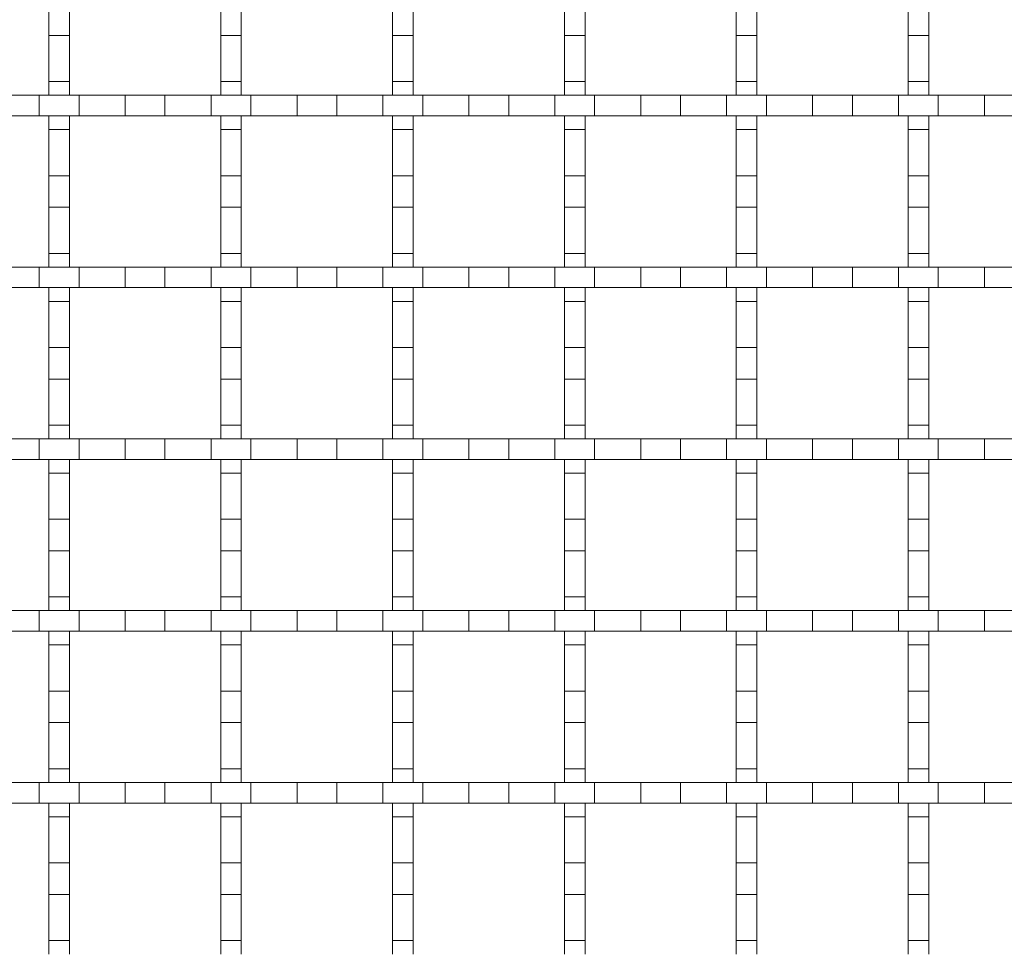
# Model space of a CAD drawing. Units: inches. Extents: x 0.98 to 7.5, y 0.79 to 10.26.
# Drawn here: x 1.68 to 2.39, y 5.67 to 6.33 of the extents above; entities that cross this region are included whole.
import ezdxf

# ---------------------------------------------------------------- set-up
doc = ezdxf.new("R2010")
doc.units = ezdxf.units.IN
doc.header["$MEASUREMENT"] = 0

msp = doc.modelspace()

# ---------------------------------------------------------------- linework, layer by layer
at = {"color": 7, "linetype": 'Continuous', "lineweight": 15}
for p, q in [((1.7048, 6.34071), (1.7048, 6.31812)), ((1.71956, 6.34071), (1.71956, 6.31812)), ((1.82783, 6.34071), (1.82783, 6.31812)), ((1.84259, 6.34071), (1.84259, 6.31812)), ((1.95086, 6.34071), (1.95086, 6.31812)), ((1.96562, 6.34071), (1.96562, 6.31812)), ((2.07389, 6.34071), (2.07389, 6.31812)), ((2.08866, 6.34071), (2.08866, 6.31812)), ((2.19692, 6.34071), (2.19692, 6.31812)), ((2.21169, 6.34071), (2.21169, 6.31812)), ((2.31995, 6.34071), (2.31995, 6.31812)), ((2.33472, 6.34071), (2.33472, 6.31812)), ((1.7048, 6.31812), (1.71956, 6.31812)), ((1.7048, 6.2851), (1.7048, 6.31812)), ((1.71956, 6.31812), (1.71956, 6.2851)), ((1.82783, 6.31812), (1.84259, 6.31812)), ((1.82783, 6.2851), (1.82783, 6.31812)), ((1.84259, 6.31812), (1.84259, 6.2851)), ((1.95086, 6.31812), (1.96562, 6.31812)), ((1.95086, 6.2851), (1.95086, 6.31812)), ((1.96562, 6.31812), (1.96562, 6.2851)), ((2.07389, 6.31812), (2.08866, 6.31812)), ((2.07389, 6.2851), (2.07389, 6.31812)), ((2.08866, 6.31812), (2.08866, 6.2851)), ((2.19692, 6.31812), (2.21169, 6.31812)), ((2.19692, 6.2851), (2.19692, 6.31812)), ((2.21169, 6.31812), (2.21169, 6.2851)), ((2.31995, 6.31812), (2.33472, 6.31812)), ((2.31995, 6.2851), (2.31995, 6.31812)), ((2.33472, 6.31812), (2.33472, 6.2851)), ((1.71956, 6.2851), (1.7048, 6.2851)), ((1.7048, 6.2851), (1.7048, 6.27528)), ((1.71956, 6.2851), (1.71956, 6.27528)), ((1.84259, 6.2851), (1.82783, 6.2851)), ((1.82783, 6.2851), (1.82783, 6.27528)), ((1.84259, 6.2851), (1.84259, 6.27528)), ((1.96562, 6.2851), (1.95086, 6.2851)), ((1.95086, 6.2851), (1.95086, 6.27528)), ((1.96562, 6.2851), (1.96562, 6.27528)), ((2.08866, 6.2851), (2.07389, 6.2851)), ((2.07389, 6.2851), (2.07389, 6.27528)), ((2.08866, 6.2851), (2.08866, 6.27528)), ((2.21169, 6.2851), (2.19692, 6.2851)), ((2.19692, 6.2851), (2.19692, 6.27528)), ((2.21169, 6.2851), (2.21169, 6.27528)), ((2.33472, 6.2851), (2.31995, 6.2851)), ((2.31995, 6.2851), (2.31995, 6.27528)), ((2.33472, 6.2851), (2.33472, 6.27528)), ((1.66491, 6.27528), (1.69793, 6.27528)), ((1.69793, 6.27528), (1.69793, 6.26052)), ((1.72643, 6.27528), (1.69793, 6.27528)), ((1.7048, 6.27528), (1.71956, 6.27528)), ((1.72643, 6.26052), (1.72643, 6.27528)), ((1.72643, 6.27528), (1.75944, 6.27528)), ((1.75944, 6.27528), (1.75944, 6.26052)), ((1.78795, 6.27528), (1.75944, 6.27528)), ((1.78795, 6.26052), (1.78795, 6.27528)), ((1.78795, 6.27528), (1.82096, 6.27528)), ((1.82096, 6.27528), (1.82096, 6.26052)), ((1.84946, 6.27528), (1.82096, 6.27528)), ((1.82783, 6.27528), (1.84259, 6.27528)), ((1.84946, 6.26052), (1.84946, 6.27528)), ((1.84946, 6.27528), (1.88247, 6.27528)), ((1.88247, 6.27528), (1.88247, 6.26052)), ((1.91098, 6.27528), (1.88247, 6.27528)), ((1.91098, 6.26052), (1.91098, 6.27528)), ((1.91098, 6.27528), (1.94399, 6.27528)), ((1.94399, 6.27528), (1.94399, 6.26052)), ((1.97249, 6.27528), (1.94399, 6.27528)), ((1.95086, 6.27528), (1.96562, 6.27528)), ((1.97249, 6.26052), (1.97249, 6.27528)), ((1.97249, 6.27528), (2.00551, 6.27528)), ((2.00551, 6.27528), (2.00551, 6.26052)), ((2.03401, 6.27528), (2.00551, 6.27528)), ((2.03401, 6.26052), (2.03401, 6.27528)), ((2.03401, 6.27528), (2.06702, 6.27528)), ((2.06702, 6.27528), (2.06702, 6.26052)), ((2.09553, 6.27528), (2.06702, 6.27528)), ((2.07389, 6.27528), (2.08866, 6.27528)), ((2.09553, 6.26052), (2.09553, 6.27528)), ((2.09553, 6.27528), (2.12854, 6.27528)), ((2.12854, 6.27528), (2.12854, 6.26052)), ((2.15704, 6.27528), (2.12854, 6.27528)), ((2.15704, 6.26052), (2.15704, 6.27528)), ((2.15704, 6.27528), (2.19005, 6.27528)), ((2.19005, 6.27528), (2.19005, 6.26052)), ((2.21856, 6.27528), (2.19005, 6.27528)), ((2.19692, 6.27528), (2.21169, 6.27528)), ((2.21856, 6.26052), (2.21856, 6.27528)), ((2.21856, 6.27528), (2.25157, 6.27528)), ((2.25157, 6.27528), (2.25157, 6.26052)), ((2.28007, 6.27528), (2.25157, 6.27528)), ((2.28007, 6.26052), (2.28007, 6.27528)), ((2.28007, 6.27528), (2.31309, 6.27528)), ((2.31309, 6.27528), (2.31309, 6.26052)), ((2.34159, 6.27528), (2.31309, 6.27528)), ((2.31995, 6.27528), (2.33472, 6.27528)), ((2.34159, 6.26052), (2.34159, 6.27528)), ((2.34159, 6.27528), (2.3746, 6.27528)), ((2.3746, 6.27528), (2.3746, 6.26052)), ((2.4031, 6.27528), (2.3746, 6.27528)), ((1.69793, 6.26052), (1.66491, 6.26052)), ((1.72643, 6.26052), (1.69793, 6.26052)), ((1.71956, 6.26052), (1.7048, 6.26052)), ((1.7048, 6.26052), (1.7048, 6.2507)), ((1.71956, 6.26052), (1.71956, 6.2507)), ((1.75944, 6.26052), (1.72643, 6.26052)), ((1.78795, 6.26052), (1.75944, 6.26052)), ((1.82096, 6.26052), (1.78795, 6.26052)), ((1.84946, 6.26052), (1.82096, 6.26052)), ((1.84259, 6.26052), (1.82783, 6.26052)), ((1.82783, 6.26052), (1.82783, 6.2507)), ((1.84259, 6.26052), (1.84259, 6.2507)), ((1.88247, 6.26052), (1.84946, 6.26052)), ((1.91098, 6.26052), (1.88247, 6.26052)), ((1.94399, 6.26052), (1.91098, 6.26052)), ((1.97249, 6.26052), (1.94399, 6.26052)), ((1.96562, 6.26052), (1.95086, 6.26052)), ((1.95086, 6.26052), (1.95086, 6.2507)), ((1.96562, 6.26052), (1.96562, 6.2507)), ((2.00551, 6.26052), (1.97249, 6.26052)), ((2.03401, 6.26052), (2.00551, 6.26052)), ((2.06702, 6.26052), (2.03401, 6.26052)), ((2.09553, 6.26052), (2.06702, 6.26052)), ((2.08866, 6.26052), (2.07389, 6.26052)), ((2.07389, 6.26052), (2.07389, 6.2507)), ((2.08866, 6.26052), (2.08866, 6.2507)), ((2.12854, 6.26052), (2.09553, 6.26052)), ((2.15704, 6.26052), (2.12854, 6.26052)), ((2.19005, 6.26052), (2.15704, 6.26052)), ((2.21856, 6.26052), (2.19005, 6.26052)), ((2.21169, 6.26052), (2.19692, 6.26052)), ((2.19692, 6.26052), (2.19692, 6.2507)), ((2.21169, 6.26052), (2.21169, 6.2507)), ((2.25157, 6.26052), (2.21856, 6.26052)), ((2.28007, 6.26052), (2.25157, 6.26052)), ((2.31309, 6.26052), (2.28007, 6.26052)), ((2.34159, 6.26052), (2.31309, 6.26052)), ((2.33472, 6.26052), (2.31995, 6.26052)), ((2.31995, 6.26052), (2.31995, 6.2507)), ((2.33472, 6.26052), (2.33472, 6.2507)), ((2.3746, 6.26052), (2.34159, 6.26052)), ((2.4031, 6.26052), (2.3746, 6.26052)), ((1.7048, 6.2507), (1.71956, 6.2507)), ((1.7048, 6.21768), (1.7048, 6.2507)), ((1.71956, 6.2507), (1.71956, 6.21768)), ((1.82783, 6.2507), (1.84259, 6.2507)), ((1.82783, 6.21768), (1.82783, 6.2507)), ((1.84259, 6.2507), (1.84259, 6.21768)), ((1.95086, 6.2507), (1.96562, 6.2507)), ((1.95086, 6.21768), (1.95086, 6.2507)), ((1.96562, 6.2507), (1.96562, 6.21768)), ((2.07389, 6.2507), (2.08866, 6.2507)), ((2.07389, 6.21768), (2.07389, 6.2507)), ((2.08866, 6.2507), (2.08866, 6.21768)), ((2.19692, 6.2507), (2.21169, 6.2507)), ((2.19692, 6.21768), (2.19692, 6.2507)), ((2.21169, 6.2507), (2.21169, 6.21768)), ((2.31995, 6.2507), (2.33472, 6.2507)), ((2.31995, 6.21768), (2.31995, 6.2507)), ((2.33472, 6.2507), (2.33472, 6.21768)), ((1.71956, 6.21768), (1.7048, 6.21768)), ((1.7048, 6.21768), (1.7048, 6.19508)), ((1.71956, 6.21768), (1.71956, 6.19508)), ((1.84259, 6.21768), (1.82783, 6.21768)), ((1.82783, 6.21768), (1.82783, 6.19508)), ((1.84259, 6.21768), (1.84259, 6.19508)), ((1.96562, 6.21768), (1.95086, 6.21768)), ((1.95086, 6.21768), (1.95086, 6.19508)), ((1.96562, 6.21768), (1.96562, 6.19508)), ((2.08866, 6.21768), (2.07389, 6.21768)), ((2.07389, 6.21768), (2.07389, 6.19508)), ((2.08866, 6.21768), (2.08866, 6.19508)), ((2.21169, 6.21768), (2.19692, 6.21768)), ((2.19692, 6.21768), (2.19692, 6.19508)), ((2.21169, 6.21768), (2.21169, 6.19508)), ((2.33472, 6.21768), (2.31995, 6.21768)), ((2.31995, 6.21768), (2.31995, 6.19508)), ((2.33472, 6.21768), (2.33472, 6.19508)), ((1.7048, 6.19508), (1.71956, 6.19508)), ((1.7048, 6.16207), (1.7048, 6.19508)), ((1.71956, 6.19508), (1.71956, 6.16207)), ((1.82783, 6.19508), (1.84259, 6.19508)), ((1.82783, 6.16207), (1.82783, 6.19508)), ((1.84259, 6.19508), (1.84259, 6.16207)), ((1.95086, 6.19508), (1.96562, 6.19508)), ((1.95086, 6.16207), (1.95086, 6.19508)), ((1.96562, 6.19508), (1.96562, 6.16207)), ((2.07389, 6.19508), (2.08866, 6.19508)), ((2.07389, 6.16207), (2.07389, 6.19508)), ((2.08866, 6.19508), (2.08866, 6.16207)), ((2.19692, 6.19508), (2.21169, 6.19508)), ((2.19692, 6.16207), (2.19692, 6.19508)), ((2.21169, 6.19508), (2.21169, 6.16207)), ((2.31995, 6.19508), (2.33472, 6.19508)), ((2.31995, 6.16207), (2.31995, 6.19508)), ((2.33472, 6.19508), (2.33472, 6.16207)), ((1.71956, 6.16207), (1.7048, 6.16207)), ((1.7048, 6.16207), (1.7048, 6.15225)), ((1.71956, 6.16207), (1.71956, 6.15225)), ((1.84259, 6.16207), (1.82783, 6.16207)), ((1.82783, 6.16207), (1.82783, 6.15225)), ((1.84259, 6.16207), (1.84259, 6.15225)), ((1.96562, 6.16207), (1.95086, 6.16207)), ((1.95086, 6.16207), (1.95086, 6.15225)), ((1.96562, 6.16207), (1.96562, 6.15225)), ((2.08866, 6.16207), (2.07389, 6.16207)), ((2.07389, 6.16207), (2.07389, 6.15225)), ((2.08866, 6.16207), (2.08866, 6.15225)), ((2.21169, 6.16207), (2.19692, 6.16207)), ((2.19692, 6.16207), (2.19692, 6.15225)), ((2.21169, 6.16207), (2.21169, 6.15225)), ((2.33472, 6.16207), (2.31995, 6.16207)), ((2.31995, 6.16207), (2.31995, 6.15225)), ((2.33472, 6.16207), (2.33472, 6.15225)), ((1.66491, 6.15225), (1.69793, 6.15225)), ((1.69793, 6.15225), (1.69793, 6.13749)), ((1.72643, 6.15225), (1.69793, 6.15225)), ((1.7048, 6.15225), (1.71956, 6.15225)), ((1.72643, 6.13749), (1.72643, 6.15225)), ((1.72643, 6.15225), (1.75944, 6.15225)), ((1.75944, 6.15225), (1.75944, 6.13749)), ((1.78795, 6.15225), (1.75944, 6.15225)), ((1.78795, 6.13749), (1.78795, 6.15225)), ((1.78795, 6.15225), (1.82096, 6.15225)), ((1.82096, 6.15225), (1.82096, 6.13749)), ((1.84946, 6.15225), (1.82096, 6.15225)), ((1.82783, 6.15225), (1.84259, 6.15225)), ((1.84946, 6.13749), (1.84946, 6.15225)), ((1.84946, 6.15225), (1.88247, 6.15225)), ((1.88247, 6.15225), (1.88247, 6.13749)), ((1.91098, 6.15225), (1.88247, 6.15225)), ((1.91098, 6.13749), (1.91098, 6.15225)), ((1.91098, 6.15225), (1.94399, 6.15225)), ((1.94399, 6.15225), (1.94399, 6.13749)), ((1.97249, 6.15225), (1.94399, 6.15225)), ((1.95086, 6.15225), (1.96562, 6.15225)), ((1.97249, 6.13749), (1.97249, 6.15225)), ((1.97249, 6.15225), (2.00551, 6.15225)), ((2.00551, 6.15225), (2.00551, 6.13749)), ((2.03401, 6.15225), (2.00551, 6.15225)), ((2.03401, 6.13749), (2.03401, 6.15225)), ((2.03401, 6.15225), (2.06702, 6.15225)), ((2.06702, 6.15225), (2.06702, 6.13749)), ((2.09553, 6.15225), (2.06702, 6.15225)), ((2.07389, 6.15225), (2.08866, 6.15225)), ((2.09553, 6.13749), (2.09553, 6.15225)), ((2.09553, 6.15225), (2.12854, 6.15225)), ((2.12854, 6.15225), (2.12854, 6.13749)), ((2.15704, 6.15225), (2.12854, 6.15225)), ((2.15704, 6.13749), (2.15704, 6.15225)), ((2.15704, 6.15225), (2.19005, 6.15225)), ((2.19005, 6.15225), (2.19005, 6.13749)), ((2.21856, 6.15225), (2.19005, 6.15225)), ((2.19692, 6.15225), (2.21169, 6.15225)), ((2.21856, 6.13749), (2.21856, 6.15225)), ((2.21856, 6.15225), (2.25157, 6.15225)), ((2.25157, 6.15225), (2.25157, 6.13749)), ((2.28007, 6.15225), (2.25157, 6.15225)), ((2.28007, 6.13749), (2.28007, 6.15225)), ((2.28007, 6.15225), (2.31309, 6.15225)), ((2.31309, 6.15225), (2.31309, 6.13749)), ((2.34159, 6.15225), (2.31309, 6.15225)), ((2.31995, 6.15225), (2.33472, 6.15225)), ((2.34159, 6.13749), (2.34159, 6.15225)), ((2.34159, 6.15225), (2.3746, 6.15225)), ((2.3746, 6.15225), (2.3746, 6.13749)), ((2.4031, 6.15225), (2.3746, 6.15225)), ((1.69793, 6.13749), (1.66491, 6.13749)), ((1.72643, 6.13749), (1.69793, 6.13749)), ((1.71956, 6.13749), (1.7048, 6.13749)), ((1.7048, 6.13749), (1.7048, 6.12766)), ((1.71956, 6.13749), (1.71956, 6.12766)), ((1.75944, 6.13749), (1.72643, 6.13749)), ((1.78795, 6.13749), (1.75944, 6.13749)), ((1.82096, 6.13749), (1.78795, 6.13749)), ((1.84946, 6.13749), (1.82096, 6.13749)), ((1.84259, 6.13749), (1.82783, 6.13749)), ((1.82783, 6.13749), (1.82783, 6.12766)), ((1.84259, 6.13749), (1.84259, 6.12766)), ((1.88247, 6.13749), (1.84946, 6.13749)), ((1.91098, 6.13749), (1.88247, 6.13749)), ((1.94399, 6.13749), (1.91098, 6.13749)), ((1.97249, 6.13749), (1.94399, 6.13749)), ((1.96562, 6.13749), (1.95086, 6.13749)), ((1.95086, 6.13749), (1.95086, 6.12766)), ((1.96562, 6.13749), (1.96562, 6.12766)), ((2.00551, 6.13749), (1.97249, 6.13749)), ((2.03401, 6.13749), (2.00551, 6.13749)), ((2.06702, 6.13749), (2.03401, 6.13749)), ((2.09553, 6.13749), (2.06702, 6.13749)), ((2.08866, 6.13749), (2.07389, 6.13749)), ((2.07389, 6.13749), (2.07389, 6.12766)), ((2.08866, 6.13749), (2.08866, 6.12766)), ((2.12854, 6.13749), (2.09553, 6.13749)), ((2.15704, 6.13749), (2.12854, 6.13749)), ((2.19005, 6.13749), (2.15704, 6.13749)), ((2.21856, 6.13749), (2.19005, 6.13749)), ((2.21169, 6.13749), (2.19692, 6.13749)), ((2.19692, 6.13749), (2.19692, 6.12766)), ((2.21169, 6.13749), (2.21169, 6.12766)), ((2.25157, 6.13749), (2.21856, 6.13749)), ((2.28007, 6.13749), (2.25157, 6.13749)), ((2.31309, 6.13749), (2.28007, 6.13749)), ((2.34159, 6.13749), (2.31309, 6.13749)), ((2.33472, 6.13749), (2.31995, 6.13749)), ((2.31995, 6.13749), (2.31995, 6.12766)), ((2.33472, 6.13749), (2.33472, 6.12766)), ((2.3746, 6.13749), (2.34159, 6.13749)), ((2.4031, 6.13749), (2.3746, 6.13749)), ((1.7048, 6.12766), (1.71956, 6.12766)), ((1.7048, 6.09465), (1.7048, 6.12766)), ((1.71956, 6.12766), (1.71956, 6.09465)), ((1.82783, 6.12766), (1.84259, 6.12766)), ((1.82783, 6.09465), (1.82783, 6.12766)), ((1.84259, 6.12766), (1.84259, 6.09465)), ((1.95086, 6.12766), (1.96562, 6.12766)), ((1.95086, 6.09465), (1.95086, 6.12766)), ((1.96562, 6.12766), (1.96562, 6.09465)), ((2.07389, 6.12766), (2.08866, 6.12766)), ((2.07389, 6.09465), (2.07389, 6.12766)), ((2.08866, 6.12766), (2.08866, 6.09465)), ((2.19692, 6.12766), (2.21169, 6.12766)), ((2.19692, 6.09465), (2.19692, 6.12766)), ((2.21169, 6.12766), (2.21169, 6.09465)), ((2.31995, 6.12766), (2.33472, 6.12766)), ((2.31995, 6.09465), (2.31995, 6.12766)), ((2.33472, 6.12766), (2.33472, 6.09465)), ((1.71956, 6.09465), (1.7048, 6.09465)), ((1.7048, 6.09465), (1.7048, 6.07205)), ((1.71956, 6.09465), (1.71956, 6.07205)), ((1.84259, 6.09465), (1.82783, 6.09465)), ((1.82783, 6.09465), (1.82783, 6.07205)), ((1.84259, 6.09465), (1.84259, 6.07205)), ((1.96562, 6.09465), (1.95086, 6.09465)), ((1.95086, 6.09465), (1.95086, 6.07205)), ((1.96562, 6.09465), (1.96562, 6.07205)), ((2.08866, 6.09465), (2.07389, 6.09465)), ((2.07389, 6.09465), (2.07389, 6.07205)), ((2.08866, 6.09465), (2.08866, 6.07205)), ((2.21169, 6.09465), (2.19692, 6.09465)), ((2.19692, 6.09465), (2.19692, 6.07205)), ((2.21169, 6.09465), (2.21169, 6.07205)), ((2.33472, 6.09465), (2.31995, 6.09465)), ((2.31995, 6.09465), (2.31995, 6.07205)), ((2.33472, 6.09465), (2.33472, 6.07205)), ((1.7048, 6.07205), (1.71956, 6.07205)), ((1.7048, 6.03904), (1.7048, 6.07205)), ((1.71956, 6.07205), (1.71956, 6.03904)), ((1.82783, 6.07205), (1.84259, 6.07205)), ((1.82783, 6.03904), (1.82783, 6.07205)), ((1.84259, 6.07205), (1.84259, 6.03904)), ((1.95086, 6.07205), (1.96562, 6.07205)), ((1.95086, 6.03904), (1.95086, 6.07205)), ((1.96562, 6.07205), (1.96562, 6.03904)), ((2.07389, 6.07205), (2.08866, 6.07205)), ((2.07389, 6.03904), (2.07389, 6.07205)), ((2.08866, 6.07205), (2.08866, 6.03904)), ((2.19692, 6.07205), (2.21169, 6.07205)), ((2.19692, 6.03904), (2.19692, 6.07205)), ((2.21169, 6.07205), (2.21169, 6.03904)), ((2.31995, 6.07205), (2.33472, 6.07205)), ((2.31995, 6.03904), (2.31995, 6.07205)), ((2.33472, 6.07205), (2.33472, 6.03904)), ((1.71956, 6.03904), (1.7048, 6.03904)), ((1.7048, 6.03904), (1.7048, 6.02922)), ((1.71956, 6.03904), (1.71956, 6.02922)), ((1.84259, 6.03904), (1.82783, 6.03904)), ((1.82783, 6.03904), (1.82783, 6.02922)), ((1.84259, 6.03904), (1.84259, 6.02922)), ((1.96562, 6.03904), (1.95086, 6.03904)), ((1.95086, 6.03904), (1.95086, 6.02922)), ((1.96562, 6.03904), (1.96562, 6.02922)), ((2.08866, 6.03904), (2.07389, 6.03904)), ((2.07389, 6.03904), (2.07389, 6.02922)), ((2.08866, 6.03904), (2.08866, 6.02922)), ((2.21169, 6.03904), (2.19692, 6.03904)), ((2.19692, 6.03904), (2.19692, 6.02922)), ((2.21169, 6.03904), (2.21169, 6.02922)), ((2.33472, 6.03904), (2.31995, 6.03904)), ((2.31995, 6.03904), (2.31995, 6.02922)), ((2.33472, 6.03904), (2.33472, 6.02922)), ((1.66491, 6.02922), (1.69793, 6.02922)), ((1.69793, 6.02922), (1.69793, 6.01445)), ((1.72643, 6.02922), (1.69793, 6.02922)), ((1.7048, 6.02922), (1.71956, 6.02922)), ((1.72643, 6.01445), (1.72643, 6.02922)), ((1.72643, 6.02922), (1.75944, 6.02922)), ((1.75944, 6.02922), (1.75944, 6.01445)), ((1.78795, 6.02922), (1.75944, 6.02922)), ((1.78795, 6.01445), (1.78795, 6.02922)), ((1.78795, 6.02922), (1.82096, 6.02922)), ((1.82096, 6.02922), (1.82096, 6.01445)), ((1.84946, 6.02922), (1.82096, 6.02922)), ((1.82783, 6.02922), (1.84259, 6.02922)), ((1.84946, 6.01445), (1.84946, 6.02922)), ((1.84946, 6.02922), (1.88247, 6.02922)), ((1.88247, 6.02922), (1.88247, 6.01445)), ((1.91098, 6.02922), (1.88247, 6.02922)), ((1.91098, 6.01445), (1.91098, 6.02922)), ((1.91098, 6.02922), (1.94399, 6.02922)), ((1.94399, 6.02922), (1.94399, 6.01445)), ((1.97249, 6.02922), (1.94399, 6.02922)), ((1.95086, 6.02922), (1.96562, 6.02922)), ((1.97249, 6.01445), (1.97249, 6.02922)), ((1.97249, 6.02922), (2.00551, 6.02922)), ((2.00551, 6.02922), (2.00551, 6.01445)), ((2.03401, 6.02922), (2.00551, 6.02922)), ((2.03401, 6.01445), (2.03401, 6.02922)), ((2.03401, 6.02922), (2.06702, 6.02922)), ((2.06702, 6.02922), (2.06702, 6.01445)), ((2.09553, 6.02922), (2.06702, 6.02922)), ((2.07389, 6.02922), (2.08866, 6.02922)), ((2.09553, 6.01445), (2.09553, 6.02922)), ((2.09553, 6.02922), (2.12854, 6.02922)), ((2.12854, 6.02922), (2.12854, 6.01445)), ((2.15704, 6.02922), (2.12854, 6.02922)), ((2.15704, 6.01445), (2.15704, 6.02922)), ((2.15704, 6.02922), (2.19005, 6.02922)), ((2.19005, 6.02922), (2.19005, 6.01445)), ((2.21856, 6.02922), (2.19005, 6.02922)), ((2.19692, 6.02922), (2.21169, 6.02922)), ((2.21856, 6.01445), (2.21856, 6.02922)), ((2.21856, 6.02922), (2.25157, 6.02922)), ((2.25157, 6.02922), (2.25157, 6.01445)), ((2.28007, 6.02922), (2.25157, 6.02922)), ((2.28007, 6.01445), (2.28007, 6.02922)), ((2.28007, 6.02922), (2.31309, 6.02922)), ((2.31309, 6.02922), (2.31309, 6.01445)), ((2.34159, 6.02922), (2.31309, 6.02922)), ((2.31995, 6.02922), (2.33472, 6.02922)), ((2.34159, 6.01445), (2.34159, 6.02922)), ((2.34159, 6.02922), (2.3746, 6.02922)), ((2.3746, 6.02922), (2.3746, 6.01445)), ((2.4031, 6.02922), (2.3746, 6.02922)), ((1.69793, 6.01445), (1.66491, 6.01445)), ((1.72643, 6.01445), (1.69793, 6.01445)), ((1.71956, 6.01445), (1.7048, 6.01445)), ((1.7048, 6.01445), (1.7048, 6.00463)), ((1.71956, 6.01445), (1.71956, 6.00463)), ((1.75944, 6.01445), (1.72643, 6.01445)), ((1.78795, 6.01445), (1.75944, 6.01445)), ((1.82096, 6.01445), (1.78795, 6.01445)), ((1.84946, 6.01445), (1.82096, 6.01445)), ((1.84259, 6.01445), (1.82783, 6.01445)), ((1.82783, 6.01445), (1.82783, 6.00463)), ((1.84259, 6.01445), (1.84259, 6.00463)), ((1.88247, 6.01445), (1.84946, 6.01445)), ((1.91098, 6.01445), (1.88247, 6.01445)), ((1.94399, 6.01445), (1.91098, 6.01445)), ((1.97249, 6.01445), (1.94399, 6.01445)), ((1.96562, 6.01445), (1.95086, 6.01445)), ((1.95086, 6.01445), (1.95086, 6.00463)), ((1.96562, 6.01445), (1.96562, 6.00463)), ((2.00551, 6.01445), (1.97249, 6.01445)), ((2.03401, 6.01445), (2.00551, 6.01445)), ((2.06702, 6.01445), (2.03401, 6.01445)), ((2.09553, 6.01445), (2.06702, 6.01445)), ((2.08866, 6.01445), (2.07389, 6.01445)), ((2.07389, 6.01445), (2.07389, 6.00463)), ((2.08866, 6.01445), (2.08866, 6.00463)), ((2.12854, 6.01445), (2.09553, 6.01445)), ((2.15704, 6.01445), (2.12854, 6.01445)), ((2.19005, 6.01445), (2.15704, 6.01445)), ((2.21856, 6.01445), (2.19005, 6.01445)), ((2.21169, 6.01445), (2.19692, 6.01445)), ((2.19692, 6.01445), (2.19692, 6.00463)), ((2.21169, 6.01445), (2.21169, 6.00463)), ((2.25157, 6.01445), (2.21856, 6.01445)), ((2.28007, 6.01445), (2.25157, 6.01445)), ((2.31309, 6.01445), (2.28007, 6.01445)), ((2.34159, 6.01445), (2.31309, 6.01445)), ((2.33472, 6.01445), (2.31995, 6.01445)), ((2.31995, 6.01445), (2.31995, 6.00463)), ((2.33472, 6.01445), (2.33472, 6.00463)), ((2.3746, 6.01445), (2.34159, 6.01445)), ((2.4031, 6.01445), (2.3746, 6.01445)), ((1.7048, 6.00463), (1.71956, 6.00463)), ((1.7048, 5.97162), (1.7048, 6.00463)), ((1.71956, 6.00463), (1.71956, 5.97162)), ((1.82783, 6.00463), (1.84259, 6.00463)), ((1.82783, 5.97162), (1.82783, 6.00463)), ((1.84259, 6.00463), (1.84259, 5.97162)), ((1.95086, 6.00463), (1.96562, 6.00463)), ((1.95086, 5.97162), (1.95086, 6.00463)), ((1.96562, 6.00463), (1.96562, 5.97162)), ((2.07389, 6.00463), (2.08866, 6.00463)), ((2.07389, 5.97162), (2.07389, 6.00463)), ((2.08866, 6.00463), (2.08866, 5.97162)), ((2.19692, 6.00463), (2.21169, 6.00463)), ((2.19692, 5.97162), (2.19692, 6.00463)), ((2.21169, 6.00463), (2.21169, 5.97162)), ((2.31995, 6.00463), (2.33472, 6.00463)), ((2.31995, 5.97162), (2.31995, 6.00463)), ((2.33472, 6.00463), (2.33472, 5.97162)), ((1.71956, 5.97162), (1.7048, 5.97162)), ((1.7048, 5.97162), (1.7048, 5.94902)), ((1.71956, 5.97162), (1.71956, 5.94902)), ((1.84259, 5.97162), (1.82783, 5.97162)), ((1.82783, 5.97162), (1.82783, 5.94902)), ((1.84259, 5.97162), (1.84259, 5.94902)), ((1.96562, 5.97162), (1.95086, 5.97162)), ((1.95086, 5.97162), (1.95086, 5.94902)), ((1.96562, 5.97162), (1.96562, 5.94902)), ((2.08866, 5.97162), (2.07389, 5.97162)), ((2.07389, 5.97162), (2.07389, 5.94902)), ((2.08866, 5.97162), (2.08866, 5.94902)), ((2.21169, 5.97162), (2.19692, 5.97162)), ((2.19692, 5.97162), (2.19692, 5.94902)), ((2.21169, 5.97162), (2.21169, 5.94902)), ((2.33472, 5.97162), (2.31995, 5.97162)), ((2.31995, 5.97162), (2.31995, 5.94902)), ((2.33472, 5.97162), (2.33472, 5.94902)), ((1.7048, 5.94902), (1.71956, 5.94902)), ((1.7048, 5.91601), (1.7048, 5.94902)), ((1.71956, 5.94902), (1.71956, 5.91601)), ((1.82783, 5.94902), (1.84259, 5.94902)), ((1.82783, 5.91601), (1.82783, 5.94902)), ((1.84259, 5.94902), (1.84259, 5.91601)), ((1.95086, 5.94902), (1.96562, 5.94902)), ((1.95086, 5.91601), (1.95086, 5.94902)), ((1.96562, 5.94902), (1.96562, 5.91601)), ((2.07389, 5.94902), (2.08866, 5.94902)), ((2.07389, 5.91601), (2.07389, 5.94902)), ((2.08866, 5.94902), (2.08866, 5.91601)), ((2.19692, 5.94902), (2.21169, 5.94902)), ((2.19692, 5.91601), (2.19692, 5.94902)), ((2.21169, 5.94902), (2.21169, 5.91601)), ((2.31995, 5.94902), (2.33472, 5.94902)), ((2.31995, 5.91601), (2.31995, 5.94902)), ((2.33472, 5.94902), (2.33472, 5.91601)), ((1.71956, 5.91601), (1.7048, 5.91601)), ((1.7048, 5.91601), (1.7048, 5.90619)), ((1.71956, 5.91601), (1.71956, 5.90619)), ((1.84259, 5.91601), (1.82783, 5.91601)), ((1.82783, 5.91601), (1.82783, 5.90619)), ((1.84259, 5.91601), (1.84259, 5.90619)), ((1.96562, 5.91601), (1.95086, 5.91601)), ((1.95086, 5.91601), (1.95086, 5.90619)), ((1.96562, 5.91601), (1.96562, 5.90619)), ((2.08866, 5.91601), (2.07389, 5.91601)), ((2.07389, 5.91601), (2.07389, 5.90619)), ((2.08866, 5.91601), (2.08866, 5.90619)), ((2.21169, 5.91601), (2.19692, 5.91601)), ((2.19692, 5.91601), (2.19692, 5.90619)), ((2.21169, 5.91601), (2.21169, 5.90619)), ((2.33472, 5.91601), (2.31995, 5.91601)), ((2.31995, 5.91601), (2.31995, 5.90619)), ((2.33472, 5.91601), (2.33472, 5.90619)), ((1.66491, 5.90619), (1.69793, 5.90619)), ((1.69793, 5.90619), (1.69793, 5.89142)), ((1.72643, 5.90619), (1.69793, 5.90619)), ((1.7048, 5.90619), (1.71956, 5.90619)), ((1.72643, 5.89142), (1.72643, 5.90619)), ((1.72643, 5.90619), (1.75944, 5.90619)), ((1.75944, 5.90619), (1.75944, 5.89142)), ((1.78795, 5.90619), (1.75944, 5.90619)), ((1.78795, 5.89142), (1.78795, 5.90619)), ((1.78795, 5.90619), (1.82096, 5.90619)), ((1.82096, 5.90619), (1.82096, 5.89142)), ((1.84946, 5.90619), (1.82096, 5.90619)), ((1.82783, 5.90619), (1.84259, 5.90619)), ((1.84946, 5.89142), (1.84946, 5.90619)), ((1.84946, 5.90619), (1.88247, 5.90619)), ((1.88247, 5.90619), (1.88247, 5.89142)), ((1.91098, 5.90619), (1.88247, 5.90619)), ((1.91098, 5.89142), (1.91098, 5.90619)), ((1.91098, 5.90619), (1.94399, 5.90619)), ((1.94399, 5.90619), (1.94399, 5.89142)), ((1.97249, 5.90619), (1.94399, 5.90619)), ((1.95086, 5.90619), (1.96562, 5.90619)), ((1.97249, 5.89142), (1.97249, 5.90619)), ((1.97249, 5.90619), (2.00551, 5.90619)), ((2.00551, 5.90619), (2.00551, 5.89142)), ((2.03401, 5.90619), (2.00551, 5.90619)), ((2.03401, 5.89142), (2.03401, 5.90619)), ((2.03401, 5.90619), (2.06702, 5.90619)), ((2.06702, 5.90619), (2.06702, 5.89142)), ((2.09553, 5.90619), (2.06702, 5.90619)), ((2.07389, 5.90619), (2.08866, 5.90619)), ((2.09553, 5.89142), (2.09553, 5.90619)), ((2.09553, 5.90619), (2.12854, 5.90619)), ((2.12854, 5.90619), (2.12854, 5.89142)), ((2.15704, 5.90619), (2.12854, 5.90619)), ((2.15704, 5.89142), (2.15704, 5.90619)), ((2.15704, 5.90619), (2.19005, 5.90619)), ((2.19005, 5.90619), (2.19005, 5.89142)), ((2.21856, 5.90619), (2.19005, 5.90619)), ((2.19692, 5.90619), (2.21169, 5.90619)), ((2.21856, 5.89142), (2.21856, 5.90619)), ((2.21856, 5.90619), (2.25157, 5.90619)), ((2.25157, 5.90619), (2.25157, 5.89142)), ((2.28007, 5.90619), (2.25157, 5.90619)), ((2.28007, 5.89142), (2.28007, 5.90619)), ((2.28007, 5.90619), (2.31309, 5.90619)), ((2.31309, 5.90619), (2.31309, 5.89142)), ((2.34159, 5.90619), (2.31309, 5.90619)), ((2.31995, 5.90619), (2.33472, 5.90619)), ((2.34159, 5.89142), (2.34159, 5.90619)), ((2.34159, 5.90619), (2.3746, 5.90619)), ((2.3746, 5.90619), (2.3746, 5.89142)), ((2.4031, 5.90619), (2.3746, 5.90619)), ((1.69793, 5.89142), (1.66491, 5.89142)), ((1.72643, 5.89142), (1.69793, 5.89142)), ((1.71956, 5.89142), (1.7048, 5.89142)), ((1.7048, 5.89142), (1.7048, 5.8816)), ((1.71956, 5.89142), (1.71956, 5.8816)), ((1.75944, 5.89142), (1.72643, 5.89142)), ((1.78795, 5.89142), (1.75944, 5.89142)), ((1.82096, 5.89142), (1.78795, 5.89142)), ((1.84946, 5.89142), (1.82096, 5.89142)), ((1.84259, 5.89142), (1.82783, 5.89142)), ((1.82783, 5.89142), (1.82783, 5.8816)), ((1.84259, 5.89142), (1.84259, 5.8816)), ((1.88247, 5.89142), (1.84946, 5.89142)), ((1.91098, 5.89142), (1.88247, 5.89142)), ((1.94399, 5.89142), (1.91098, 5.89142)), ((1.97249, 5.89142), (1.94399, 5.89142)), ((1.96562, 5.89142), (1.95086, 5.89142)), ((1.95086, 5.89142), (1.95086, 5.8816)), ((1.96562, 5.89142), (1.96562, 5.8816)), ((2.00551, 5.89142), (1.97249, 5.89142)), ((2.03401, 5.89142), (2.00551, 5.89142)), ((2.06702, 5.89142), (2.03401, 5.89142)), ((2.09553, 5.89142), (2.06702, 5.89142)), ((2.08866, 5.89142), (2.07389, 5.89142)), ((2.07389, 5.89142), (2.07389, 5.8816)), ((2.08866, 5.89142), (2.08866, 5.8816)), ((2.12854, 5.89142), (2.09553, 5.89142)), ((2.15704, 5.89142), (2.12854, 5.89142)), ((2.19005, 5.89142), (2.15704, 5.89142)), ((2.21856, 5.89142), (2.19005, 5.89142)), ((2.21169, 5.89142), (2.19692, 5.89142)), ((2.19692, 5.89142), (2.19692, 5.8816)), ((2.21169, 5.89142), (2.21169, 5.8816)), ((2.25157, 5.89142), (2.21856, 5.89142)), ((2.28007, 5.89142), (2.25157, 5.89142)), ((2.31309, 5.89142), (2.28007, 5.89142)), ((2.34159, 5.89142), (2.31309, 5.89142)), ((2.33472, 5.89142), (2.31995, 5.89142)), ((2.31995, 5.89142), (2.31995, 5.8816)), ((2.33472, 5.89142), (2.33472, 5.8816)), ((2.3746, 5.89142), (2.34159, 5.89142)), ((2.4031, 5.89142), (2.3746, 5.89142)), ((1.7048, 5.8816), (1.71956, 5.8816)), ((1.7048, 5.84859), (1.7048, 5.8816)), ((1.71956, 5.8816), (1.71956, 5.84859)), ((1.82783, 5.8816), (1.84259, 5.8816)), ((1.82783, 5.84859), (1.82783, 5.8816)), ((1.84259, 5.8816), (1.84259, 5.84859)), ((1.95086, 5.8816), (1.96562, 5.8816)), ((1.95086, 5.84859), (1.95086, 5.8816)), ((1.96562, 5.8816), (1.96562, 5.84859)), ((2.07389, 5.8816), (2.08866, 5.8816)), ((2.07389, 5.84859), (2.07389, 5.8816)), ((2.08866, 5.8816), (2.08866, 5.84859)), ((2.19692, 5.8816), (2.21169, 5.8816)), ((2.19692, 5.84859), (2.19692, 5.8816)), ((2.21169, 5.8816), (2.21169, 5.84859)), ((2.31995, 5.8816), (2.33472, 5.8816)), ((2.31995, 5.84859), (2.31995, 5.8816)), ((2.33472, 5.8816), (2.33472, 5.84859)), ((1.71956, 5.84859), (1.7048, 5.84859)), ((1.7048, 5.84859), (1.7048, 5.82599)), ((1.71956, 5.84859), (1.71956, 5.82599)), ((1.84259, 5.84859), (1.82783, 5.84859)), ((1.82783, 5.84859), (1.82783, 5.82599)), ((1.84259, 5.84859), (1.84259, 5.82599)), ((1.96562, 5.84859), (1.95086, 5.84859)), ((1.95086, 5.84859), (1.95086, 5.82599)), ((1.96562, 5.84859), (1.96562, 5.82599)), ((2.08866, 5.84859), (2.07389, 5.84859)), ((2.07389, 5.84859), (2.07389, 5.82599)), ((2.08866, 5.84859), (2.08866, 5.82599)), ((2.21169, 5.84859), (2.19692, 5.84859)), ((2.19692, 5.84859), (2.19692, 5.82599)), ((2.21169, 5.84859), (2.21169, 5.82599)), ((2.33472, 5.84859), (2.31995, 5.84859)), ((2.31995, 5.84859), (2.31995, 5.82599)), ((2.33472, 5.84859), (2.33472, 5.82599)), ((1.7048, 5.82599), (1.71956, 5.82599)), ((1.7048, 5.79298), (1.7048, 5.82599)), ((1.71956, 5.82599), (1.71956, 5.79298)), ((1.82783, 5.82599), (1.84259, 5.82599)), ((1.82783, 5.79298), (1.82783, 5.82599)), ((1.84259, 5.82599), (1.84259, 5.79298)), ((1.95086, 5.82599), (1.96562, 5.82599)), ((1.95086, 5.79298), (1.95086, 5.82599)), ((1.96562, 5.82599), (1.96562, 5.79298)), ((2.07389, 5.82599), (2.08866, 5.82599)), ((2.07389, 5.79298), (2.07389, 5.82599)), ((2.08866, 5.82599), (2.08866, 5.79298)), ((2.19692, 5.82599), (2.21169, 5.82599)), ((2.19692, 5.79298), (2.19692, 5.82599)), ((2.21169, 5.82599), (2.21169, 5.79298)), ((2.31995, 5.82599), (2.33472, 5.82599)), ((2.31995, 5.79298), (2.31995, 5.82599)), ((2.33472, 5.82599), (2.33472, 5.79298)), ((1.71956, 5.79298), (1.7048, 5.79298)), ((1.7048, 5.79298), (1.7048, 5.78316)), ((1.71956, 5.79298), (1.71956, 5.78316)), ((1.84259, 5.79298), (1.82783, 5.79298)), ((1.82783, 5.79298), (1.82783, 5.78316)), ((1.84259, 5.79298), (1.84259, 5.78316)), ((1.96562, 5.79298), (1.95086, 5.79298)), ((1.95086, 5.79298), (1.95086, 5.78316)), ((1.96562, 5.79298), (1.96562, 5.78316)), ((2.08866, 5.79298), (2.07389, 5.79298)), ((2.07389, 5.79298), (2.07389, 5.78316)), ((2.08866, 5.79298), (2.08866, 5.78316)), ((2.21169, 5.79298), (2.19692, 5.79298)), ((2.19692, 5.79298), (2.19692, 5.78316)), ((2.21169, 5.79298), (2.21169, 5.78316)), ((2.33472, 5.79298), (2.31995, 5.79298)), ((2.31995, 5.79298), (2.31995, 5.78316)), ((2.33472, 5.79298), (2.33472, 5.78316)), ((1.66491, 5.78316), (1.69793, 5.78316)), ((1.69793, 5.78316), (1.69793, 5.76839)), ((1.72643, 5.78316), (1.69793, 5.78316)), ((1.7048, 5.78316), (1.71956, 5.78316)), ((1.72643, 5.76839), (1.72643, 5.78316)), ((1.72643, 5.78316), (1.75944, 5.78316)), ((1.75944, 5.78316), (1.75944, 5.76839)), ((1.78795, 5.78316), (1.75944, 5.78316)), ((1.78795, 5.76839), (1.78795, 5.78316)), ((1.78795, 5.78316), (1.82096, 5.78316)), ((1.82096, 5.78316), (1.82096, 5.76839)), ((1.84946, 5.78316), (1.82096, 5.78316)), ((1.82783, 5.78316), (1.84259, 5.78316)), ((1.84946, 5.76839), (1.84946, 5.78316)), ((1.84946, 5.78316), (1.88247, 5.78316)), ((1.88247, 5.78316), (1.88247, 5.76839)), ((1.91098, 5.78316), (1.88247, 5.78316)), ((1.91098, 5.76839), (1.91098, 5.78316)), ((1.91098, 5.78316), (1.94399, 5.78316)), ((1.94399, 5.78316), (1.94399, 5.76839)), ((1.97249, 5.78316), (1.94399, 5.78316)), ((1.95086, 5.78316), (1.96562, 5.78316)), ((1.97249, 5.76839), (1.97249, 5.78316)), ((1.97249, 5.78316), (2.00551, 5.78316)), ((2.00551, 5.78316), (2.00551, 5.76839)), ((2.03401, 5.78316), (2.00551, 5.78316)), ((2.03401, 5.76839), (2.03401, 5.78316)), ((2.03401, 5.78316), (2.06702, 5.78316)), ((2.06702, 5.78316), (2.06702, 5.76839)), ((2.09553, 5.78316), (2.06702, 5.78316)), ((2.07389, 5.78316), (2.08866, 5.78316)), ((2.09553, 5.76839), (2.09553, 5.78316)), ((2.09553, 5.78316), (2.12854, 5.78316)), ((2.12854, 5.78316), (2.12854, 5.76839)), ((2.15704, 5.78316), (2.12854, 5.78316)), ((2.15704, 5.76839), (2.15704, 5.78316)), ((2.15704, 5.78316), (2.19005, 5.78316)), ((2.19005, 5.78316), (2.19005, 5.76839)), ((2.21856, 5.78316), (2.19005, 5.78316)), ((2.19692, 5.78316), (2.21169, 5.78316)), ((2.21856, 5.76839), (2.21856, 5.78316)), ((2.21856, 5.78316), (2.25157, 5.78316)), ((2.25157, 5.78316), (2.25157, 5.76839)), ((2.28007, 5.78316), (2.25157, 5.78316)), ((2.28007, 5.76839), (2.28007, 5.78316)), ((2.28007, 5.78316), (2.31309, 5.78316)), ((2.31309, 5.78316), (2.31309, 5.76839)), ((2.34159, 5.78316), (2.31309, 5.78316)), ((2.31995, 5.78316), (2.33472, 5.78316)), ((2.34159, 5.76839), (2.34159, 5.78316)), ((2.34159, 5.78316), (2.3746, 5.78316)), ((2.3746, 5.78316), (2.3746, 5.76839)), ((2.4031, 5.78316), (2.3746, 5.78316)), ((1.69793, 5.76839), (1.66491, 5.76839)), ((1.72643, 5.76839), (1.69793, 5.76839)), ((1.71956, 5.76839), (1.7048, 5.76839)), ((1.7048, 5.76839), (1.7048, 5.75857)), ((1.71956, 5.76839), (1.71956, 5.75857)), ((1.75944, 5.76839), (1.72643, 5.76839)), ((1.78795, 5.76839), (1.75944, 5.76839)), ((1.82096, 5.76839), (1.78795, 5.76839)), ((1.84946, 5.76839), (1.82096, 5.76839)), ((1.84259, 5.76839), (1.82783, 5.76839)), ((1.82783, 5.76839), (1.82783, 5.75857)), ((1.84259, 5.76839), (1.84259, 5.75857)), ((1.88247, 5.76839), (1.84946, 5.76839)), ((1.91098, 5.76839), (1.88247, 5.76839)), ((1.94399, 5.76839), (1.91098, 5.76839)), ((1.97249, 5.76839), (1.94399, 5.76839)), ((1.96562, 5.76839), (1.95086, 5.76839)), ((1.95086, 5.76839), (1.95086, 5.75857)), ((1.96562, 5.76839), (1.96562, 5.75857)), ((2.00551, 5.76839), (1.97249, 5.76839)), ((2.03401, 5.76839), (2.00551, 5.76839)), ((2.06702, 5.76839), (2.03401, 5.76839)), ((2.09553, 5.76839), (2.06702, 5.76839)), ((2.08866, 5.76839), (2.07389, 5.76839)), ((2.07389, 5.76839), (2.07389, 5.75857)), ((2.08866, 5.76839), (2.08866, 5.75857)), ((2.12854, 5.76839), (2.09553, 5.76839)), ((2.15704, 5.76839), (2.12854, 5.76839)), ((2.19005, 5.76839), (2.15704, 5.76839)), ((2.21856, 5.76839), (2.19005, 5.76839)), ((2.21169, 5.76839), (2.19692, 5.76839)), ((2.19692, 5.76839), (2.19692, 5.75857)), ((2.21169, 5.76839), (2.21169, 5.75857)), ((2.25157, 5.76839), (2.21856, 5.76839)), ((2.28007, 5.76839), (2.25157, 5.76839)), ((2.31309, 5.76839), (2.28007, 5.76839)), ((2.34159, 5.76839), (2.31309, 5.76839)), ((2.33472, 5.76839), (2.31995, 5.76839)), ((2.31995, 5.76839), (2.31995, 5.75857)), ((2.33472, 5.76839), (2.33472, 5.75857)), ((2.3746, 5.76839), (2.34159, 5.76839)), ((2.4031, 5.76839), (2.3746, 5.76839)), ((1.7048, 5.75857), (1.71956, 5.75857)), ((1.7048, 5.72556), (1.7048, 5.75857)), ((1.71956, 5.75857), (1.71956, 5.72556)), ((1.82783, 5.75857), (1.84259, 5.75857)), ((1.82783, 5.72556), (1.82783, 5.75857)), ((1.84259, 5.75857), (1.84259, 5.72556)), ((1.95086, 5.75857), (1.96562, 5.75857)), ((1.95086, 5.72556), (1.95086, 5.75857)), ((1.96562, 5.75857), (1.96562, 5.72556)), ((2.07389, 5.75857), (2.08866, 5.75857)), ((2.07389, 5.72556), (2.07389, 5.75857)), ((2.08866, 5.75857), (2.08866, 5.72556)), ((2.19692, 5.75857), (2.21169, 5.75857)), ((2.19692, 5.72556), (2.19692, 5.75857)), ((2.21169, 5.75857), (2.21169, 5.72556)), ((2.31995, 5.75857), (2.33472, 5.75857)), ((2.31995, 5.72556), (2.31995, 5.75857)), ((2.33472, 5.75857), (2.33472, 5.72556)), ((1.71956, 5.72556), (1.7048, 5.72556)), ((1.7048, 5.72556), (1.7048, 5.70296)), ((1.71956, 5.72556), (1.71956, 5.70296)), ((1.84259, 5.72556), (1.82783, 5.72556)), ((1.82783, 5.72556), (1.82783, 5.70296)), ((1.84259, 5.72556), (1.84259, 5.70296)), ((1.96562, 5.72556), (1.95086, 5.72556)), ((1.95086, 5.72556), (1.95086, 5.70296)), ((1.96562, 5.72556), (1.96562, 5.70296)), ((2.08866, 5.72556), (2.07389, 5.72556)), ((2.07389, 5.72556), (2.07389, 5.70296)), ((2.08866, 5.72556), (2.08866, 5.70296)), ((2.21169, 5.72556), (2.19692, 5.72556)), ((2.19692, 5.72556), (2.19692, 5.70296)), ((2.21169, 5.72556), (2.21169, 5.70296)), ((2.33472, 5.72556), (2.31995, 5.72556)), ((2.31995, 5.72556), (2.31995, 5.70296)), ((2.33472, 5.72556), (2.33472, 5.70296)), ((1.7048, 5.70296), (1.71956, 5.70296)), ((1.7048, 5.66995), (1.7048, 5.70296)), ((1.71956, 5.70296), (1.71956, 5.66995)), ((1.82783, 5.70296), (1.84259, 5.70296)), ((1.82783, 5.66995), (1.82783, 5.70296)), ((1.84259, 5.70296), (1.84259, 5.66995)), ((1.95086, 5.70296), (1.96562, 5.70296)), ((1.95086, 5.66995), (1.95086, 5.70296)), ((1.96562, 5.70296), (1.96562, 5.66995)), ((2.07389, 5.70296), (2.08866, 5.70296)), ((2.07389, 5.66995), (2.07389, 5.70296)), ((2.08866, 5.70296), (2.08866, 5.66995)), ((2.19692, 5.70296), (2.21169, 5.70296)), ((2.19692, 5.66995), (2.19692, 5.70296)), ((2.21169, 5.70296), (2.21169, 5.66995)), ((2.31995, 5.70296), (2.33472, 5.70296)), ((2.31995, 5.66995), (2.31995, 5.70296)), ((2.33472, 5.70296), (2.33472, 5.66995)), ((1.71956, 5.66995), (1.7048, 5.66995)), ((1.7048, 5.66995), (1.7048, 5.66012)), ((1.71956, 5.66995), (1.71956, 5.66012)), ((1.84259, 5.66995), (1.82783, 5.66995)), ((1.82783, 5.66995), (1.82783, 5.66012)), ((1.84259, 5.66995), (1.84259, 5.66012)), ((1.96562, 5.66995), (1.95086, 5.66995)), ((1.95086, 5.66995), (1.95086, 5.66012)), ((1.96562, 5.66995), (1.96562, 5.66012)), ((2.08866, 5.66995), (2.07389, 5.66995)), ((2.07389, 5.66995), (2.07389, 5.66012)), ((2.08866, 5.66995), (2.08866, 5.66012)), ((2.21169, 5.66995), (2.19692, 5.66995)), ((2.19692, 5.66995), (2.19692, 5.66012)), ((2.21169, 5.66995), (2.21169, 5.66012)), ((2.33472, 5.66995), (2.31995, 5.66995)), ((2.31995, 5.66995), (2.31995, 5.66012)), ((2.33472, 5.66995), (2.33472, 5.66012))]:
    msp.add_line(p, q, dxfattribs=at)

doc.saveas('drawing.dxf')
